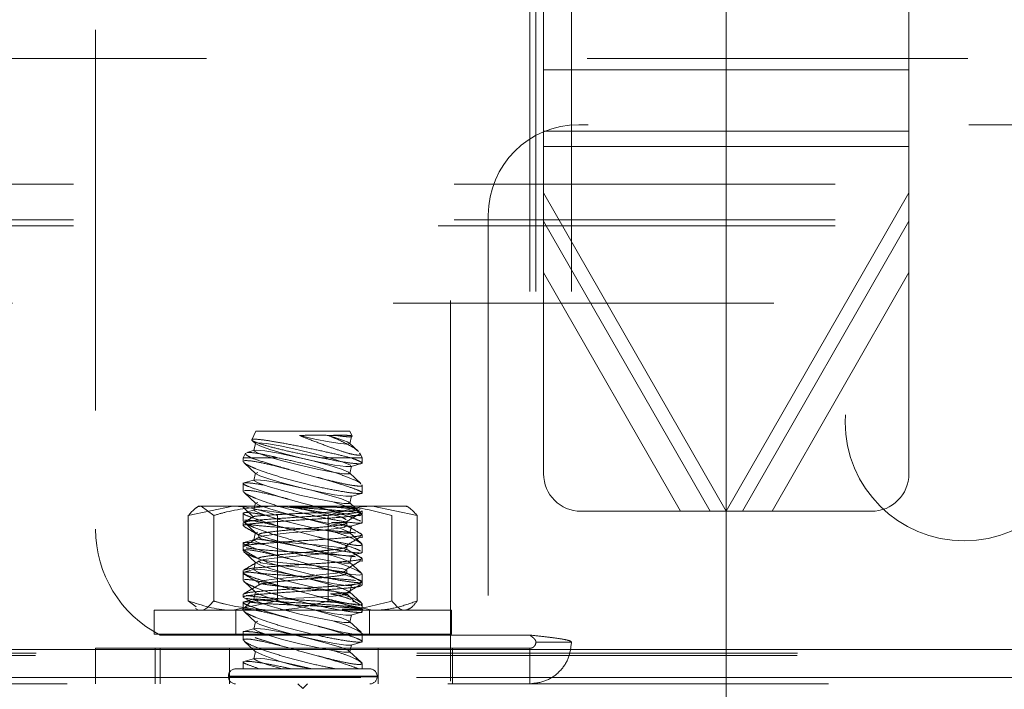
# Model space of a CAD drawing. Units: inches. Extents: x 0.4 to 16.6, y 0.2 to 10.8.
# Drawn here: x 6.9 to 7.2, y 4.2 to 4.4 of the extents above; entities that cross this region are included whole.
import ezdxf

# ---------------------------------------------------------------- set-up
doc = ezdxf.new("R2010")
doc.units = ezdxf.units.IN
doc.header["$MEASUREMENT"] = 0
doc.linetypes.add('HIDDEN', pattern=[0.075, 0.05, -0.025])
doc.styles.add('SLDTEXTSTYLE0', font='TXT', dxfattribs={"width": 0.7})
doc.dimstyles.new('SLDDIMSTYLE0', dxfattribs={"dimtxt": 0.088867, "dimasz": 0.065, "dimexe": 0, "dimexo": 0.0625, "dimgap": 0.022217, "dimtad": 0, "dimtih": 1, "dimtoh": 1, "dimlfac": 8, "dimrnd": 1e-09, "dimzin": 4, "dimdsep": 46, "dimtxsty": 'SLDTEXTSTYLE0', "dimsah": 1, "dimcen": 0.09, "dimadec": 0, "dimazin": 1, "dimtfac": 1, "dimtofl": 0, "dimtmove": 0, "dimatfit": 3, "dimfxl": 0, "dimfrac": 2, "dimtolj": 1, "dimtzin": 12, "dimarcsym": 0})
doc.dimstyles.new('SLDDIMSTYLE3', dxfattribs={"dimtxt": 0.18, "dimasz": 0.065, "dimexe": 0, "dimexo": 0.0625, "dimgap": 0, "dimtad": 0, "dimtih": 1, "dimtoh": 1, "dimdec": 0, "dimrnd": 1e-09, "dimzin": 0, "dimdsep": 46, "dimtxsty": 'Standard', "dimsah": 1, "dimcen": 0.09, "dimadec": 0, "dimazin": 0, "dimtfac": 0.065, "dimtdec": 0, "dimtofl": 0, "dimtmove": 0, "dimatfit": 3, "dimfxl": 0, "dimfrac": 2, "dimtolj": 1, "dimtzin": 0, "dimarcsym": 0})

# ---------------------------------------------------------------- blocks, each defined once
blk = doc.blocks.new('_D_3')
at = {"color": 7, "linetype": 'Continuous', "lineweight": 0, "transparency": 16777216}
for p, q in [((5.41903, 4.45611), (5.41903, 3.81374)), ((7.10653, 4.45611), (7.10653, 3.81374)), ((5.41903, 3.87874), (5.93049, 3.87874)), ((7.10653, 3.87874), (6.21136, 3.87874))]:
    blk.add_line(p, q, dxfattribs=at)
for points in [[(5.41903, 3.87874), (5.48403, 3.86874), (5.48403, 3.88874)], [(7.10653, 3.87874), (7.04153, 3.88874), (7.04153, 3.86874)]]:
    blk.add_solid(points, dxfattribs=at)
at = {"color": 7, "linetype": 'Continuous', "lineweight": 0, "transparency": 16777216, "insert": (5.93049, 3.90877), "char_height": 0.083333, "attachment_point": 1, "style": 'SLDTEXTSTYLE0'}
blk.add_mtext('13.50', dxfattribs=at)

msp = doc.modelspace()

# ---------------------------------------------------------------- linework, layer by layer
at = {"color": 7, "linetype": 'HIDDEN', "lineweight": 0}
for p, q in [((7.03406, 7.34002), (7.03406, 3.61996)), ((7.05491, 4.84242), (7.05491, 4.25215)), ((7.05653, 4.84242), (7.05653, 4.25029)), ((7.06587, 4.84242), (7.06587, 4.25029)), ((6.94087, 4.81117), (6.94087, 4.27992)), ((7.05855, 4.38455), (7.05855, 4.41738)), ((7.15452, 4.41738), (7.15452, 4.38455)), ((7.37001, 4.40361), (3.46806, 4.40361)), ((7.15452, 4.40064), (7.05855, 4.40064)), ((7.05855, 4.38455), (7.15452, 4.38455)), ((7.05855, 4.38053), (7.05855, 4.38455)), ((7.27028, 4.38624), (7.06778, 4.38624)), ((7.15452, 4.38455), (7.15452, 4.38053)), ((7.15452, 4.38053), (7.05855, 4.38053)), ((7.05855, 4.36089), (7.05855, 4.38053)), ((7.15452, 4.38053), (7.15452, 4.36089)), ((3.4351, 4.37062), (7.40297, 4.37062)), ((7.10653, 4.28466), (7.05855, 4.36832)), ((7.15452, 4.36832), (7.10653, 4.28466)), ((3.4351, 4.36128), (7.40297, 4.36128)), ((7.04403, 4.36249), (7.04403, 4.22999)), ((7.05855, 4.36089), (7.10227, 4.28466)), ((7.05855, 4.34736), (7.05855, 4.36089)), ((7.11079, 4.28466), (7.15452, 4.36089)), ((7.15452, 4.36089), (7.15452, 4.34736)), ((3.43084, 4.35965), (7.40722, 4.35965)), ((3.4351, 4.35965), (7.40297, 4.35965)), ((7.09451, 4.28466), (7.05855, 4.34736)), ((7.05855, 4.34736), (7.05855, 4.2945)), ((7.15452, 4.34736), (7.11855, 4.28466)), ((7.15452, 4.2945), (7.15452, 4.34736)), ((3.41903, 4.33937), (7.41903, 4.33937)), ((6.98293, 4.30573), (6.98188, 4.30347)), ((7.00763, 4.30573), (6.98293, 4.30573)), ((7.00824, 4.30443), (7.00763, 4.30573)), ((7.00768, 4.30241), (7.00813, 4.3043)), ((7.00817, 4.30445), (7.00787, 4.30458)), ((7.008, 4.3042), (7.0081, 4.30424)), ((6.98207, 4.30319), (6.98296, 4.30235)), ((6.98289, 4.3025), (6.98243, 4.3006)), ((7.0099, 4.3004), (7.0076, 4.30255)), ((6.98024, 4.29997), (6.97966, 4.29871)), ((6.9817, 4.29871), (6.97966, 4.29871)), ((6.97966, 4.29871), (6.97966, 4.29769)), ((6.98257, 4.3007), (6.9806, 4.30012)), ((6.9817, 4.29871), (6.98874, 4.29871)), ((7.01091, 4.29871), (7.0002, 4.29871)), ((7.01091, 4.29871), (7.01032, 4.29998)), ((7.01091, 4.29736), (7.01091, 4.29871)), ((6.97988, 4.29743), (6.98296, 4.29454)), ((7.00768, 4.29459), (7.00813, 4.29649)), ((7.008, 4.29639), (7.01099, 4.29727)), ((6.98289, 4.29468), (6.98243, 4.29279)), ((7.01058, 4.29195), (7.0076, 4.29474)), ((6.98257, 4.29289), (6.97958, 4.29201)), ((6.97966, 4.29193), (6.97966, 4.28988)), ((7.01091, 4.28955), (7.01091, 4.29157)), ((6.97988, 4.28961), (6.98296, 4.28673)), ((7.00768, 4.28678), (7.00813, 4.28868)), ((7.008, 4.28858), (7.01099, 4.28946)), ((6.96522, 4.28355), (6.97692, 4.286)), ((6.96794, 4.286), (6.96712, 4.28552)), ((6.96794, 4.286), (6.96856, 4.286)), ((6.97189, 4.28355), (6.96856, 4.286)), ((6.96856, 4.286), (6.98692, 4.286)), ((6.97941, 4.286), (6.98233, 4.28308)), ((6.98289, 4.28687), (6.98243, 4.28498)), ((6.98692, 4.286), (7.01364, 4.286)), ((7.00349, 4.28575), (6.99181, 4.28575)), ((7.0106, 4.28412), (7.0076, 4.28693)), ((7.02534, 4.28355), (7.01364, 4.286)), ((7.01364, 4.286), (7.02263, 4.286)), ((7.02344, 4.28552), (7.02263, 4.286)), ((6.96522, 4.28355), (6.96522, 4.2611)), ((6.97189, 4.28355), (6.97189, 4.2611)), ((6.98257, 4.28507), (6.97958, 4.2842)), ((6.97966, 4.28412), (6.97966, 4.28207)), ((6.98862, 4.28355), (6.98862, 4.2611)), ((7.00195, 4.28355), (7.00195, 4.2611)), ((7.01086, 4.28403), (7.01023, 4.28419)), ((7.01091, 4.28396), (7.01091, 4.28474)), ((7.01091, 4.28174), (7.01091, 4.28376)), ((7.01868, 4.28355), (7.01868, 4.2611)), ((7.02534, 4.28355), (7.02534, 4.2611)), ((7.06839, 4.28466), (7.09451, 4.28466)), ((7.10227, 4.28466), (7.09451, 4.28466)), ((7.10227, 4.28466), (7.11079, 4.28466)), ((7.11855, 4.28466), (7.11079, 4.28466)), ((7.11855, 4.28466), (7.14467, 4.28466)), ((6.97966, 4.28161), (6.97966, 4.28083)), ((6.97988, 4.2818), (6.98296, 4.27891)), ((7.00281, 4.28169), (7.00682, 4.28169)), ((7.00685, 4.28083), (7.00685, 4.28169)), ((7.00768, 4.27897), (7.00813, 4.28086)), ((7.008, 4.28077), (7.01099, 4.28164)), ((6.98289, 4.27906), (6.98243, 4.27716)), ((6.98372, 4.27849), (6.98372, 4.27771)), ((7.0106, 4.27631), (7.0076, 4.27911)), ((7.01091, 4.27771), (7.01091, 4.27849)), ((6.98257, 4.27726), (6.97958, 4.27638)), ((6.97966, 4.27631), (6.97966, 4.27425)), ((7.01086, 4.27778), (7.01023, 4.27794)), ((7.01091, 4.27393), (7.01091, 4.27594)), ((6.97966, 4.27536), (6.97966, 4.27458)), ((6.97985, 4.27458), (6.97971, 4.27466)), ((6.97988, 4.27399), (6.98296, 4.2711)), ((7.00685, 4.27458), (7.00685, 4.27536)), ((7.00768, 4.27116), (7.00813, 4.27305)), ((7.008, 4.27295), (7.01099, 4.27383)), ((6.98289, 4.27125), (6.98243, 4.26935)), ((7.0106, 4.26849), (7.0076, 4.2713)), ((7.01086, 4.27153), (7.01023, 4.27169)), ((7.01091, 4.27146), (7.01091, 4.27224)), ((6.98257, 4.26945), (6.97958, 4.26857)), ((6.97966, 4.26911), (6.97966, 4.26833)), ((6.97966, 4.2685), (6.97966, 4.26644)), ((6.97985, 4.26833), (6.97971, 4.26841)), ((7.00685, 4.26833), (7.00685, 4.26911)), ((7.01091, 4.26611), (7.01091, 4.26813)), ((6.97988, 4.26618), (6.98296, 4.26329)), ((6.98372, 4.26599), (6.98372, 4.26521)), ((7.00768, 4.26334), (7.00813, 4.26524)), ((7.008, 4.26514), (7.01099, 4.26602)), ((7.01086, 4.26528), (7.01023, 4.26544)), ((7.01091, 4.26521), (7.01091, 4.26599)), ((6.97966, 4.26286), (6.97966, 4.26208)), ((6.98289, 4.26343), (6.98243, 4.26154)), ((7.00679, 4.26296), (7.00258, 4.26296)), ((7.00679, 4.26296), (7.00556, 4.26335)), ((7.00887, 4.26094), (7.00686, 4.26295)), ((7.0106, 4.26068), (7.0076, 4.26349)), ((6.96522, 4.2611), (6.96731, 4.25956)), ((6.98862, 4.2611), (6.97692, 4.25865)), ((6.98176, 4.26101), (6.97941, 4.25865)), ((6.98257, 4.26164), (6.97958, 4.26076)), ((6.97966, 4.26068), (6.97966, 4.25863)), ((6.97973, 4.26198), (6.98169, 4.26084)), ((7.00195, 4.2611), (7.01364, 4.25865)), ((7.00838, 4.26117), (7.00881, 4.26088)), ((7.01091, 4.2583), (7.01091, 4.26032)), ((7.03435, 4.25865), (6.95622, 4.25865)), ((6.95622, 4.25865), (6.95622, 4.2524)), ((6.96707, 4.25915), (6.96794, 4.25865)), ((6.9777, 4.25865), (6.9777, 4.2524)), ((6.97988, 4.25836), (6.98296, 4.25548)), ((7.01089, 4.2589), (7.00566, 4.2589)), ((7.00768, 4.25553), (7.00813, 4.25743)), ((7.008, 4.25733), (7.01099, 4.25821)), ((7.01116, 4.25865), (7.01082, 4.25899)), ((7.01286, 4.2524), (7.01286, 4.25865)), ((7.03435, 4.2524), (7.03435, 4.25865)), ((6.98289, 4.25562), (6.98243, 4.25373)), ((7.0106, 4.25287), (7.0076, 4.25568)), ((7.03435, 4.2524), (6.95622, 4.2524)), ((7.05491, 4.25215), (6.95779, 4.25215)), ((6.98257, 4.25382), (6.97958, 4.25295)), ((6.97966, 4.25287), (6.97966, 4.25083)), ((7.01091, 4.25049), (7.01091, 4.25251)), ((6.97995, 4.25049), (6.98296, 4.24766)), ((7.00768, 4.24772), (7.00813, 4.24961)), ((7.008, 4.24952), (7.01099, 4.25039)), ((7.05653, 4.25029), (7.06587, 4.25029)), ((3.31281, 4.24836), (7.52526, 4.24836)), ((7.52525, 4.24736), (3.31282, 4.24736)), ((6.94087, 4.23933), (6.94087, 4.24867)), ((6.95779, 4.24867), (6.94087, 4.24867)), ((6.9565, 4.24867), (6.9565, 4.23933)), ((6.95779, 4.23933), (6.95779, 4.24867)), ((7.05491, 4.24867), (6.95779, 4.24867)), ((6.97603, 4.24867), (6.97603, 4.23933)), ((6.98289, 4.24781), (6.98243, 4.24591)), ((7.0106, 4.24506), (7.0076, 4.24786)), ((7.01509, 4.24867), (7.01509, 4.23933)), ((7.03462, 4.23933), (7.03462, 4.24867)), ((7.05491, 4.23933), (7.05491, 4.24867)), ((7.52512, 4.24674), (3.31295, 4.24674)), ((6.98257, 4.24601), (6.97958, 4.24513)), ((6.97966, 4.24504), (6.97966, 4.24323)), ((7.01091, 4.24323), (7.01091, 4.24469)), ((6.97763, 4.24323), (6.98988, 4.24323)), ((6.98988, 4.24323), (7.01294, 4.24323)), ((7.53337, 4.23933), (3.3047, 4.23933)), ((3.31052, 4.24095), (7.52755, 4.24095)), ((7.52556, 4.24095), (3.3125, 4.24095)), ((7.52519, 4.24095), (3.31288, 4.24095)), ((6.97575, 4.24136), (6.97575, 4.2412)), ((7.01474, 4.24136), (6.97579, 4.24136)), ((6.97579, 4.2412), (7.01474, 4.2412)), ((6.99403, 4.23933), (6.99528, 4.23808)), ((6.99528, 4.23808), (6.99653, 4.23933)), ((7.01481, 4.2412), (7.01481, 4.24136))]:
    msp.add_line(p, q, dxfattribs=at)
at = {"color": 7, "linetype": 'Continuous', "lineweight": 15}
msp.add_line((3.31281, 4.24836), (7.52526, 4.24836), dxfattribs=at)
at = {"color": 7, "linetype": 'HIDDEN', "lineweight": 0, "flags": 128}
for points in [[(7.00205, 4.30458), (7.00505, 4.30365), (7.00699, 4.30291), (7.00768, 4.30243), (7.00704, 4.30226), (7.00514, 4.30243), (7.00218, 4.30291), (6.99847, 4.30365), (6.9944, 4.30458)], [(7.00787, 4.30458), (7.0081, 4.3044), (7.00811, 4.30427), (7.00791, 4.30418), (7.00749, 4.30416), (7.00687, 4.30418), (7.00606, 4.30427), (7.00507, 4.3044), (7.00391, 4.30458)], [(6.98352, 4.30264), (6.98577, 4.30243), (6.98933, 4.30182), (6.99372, 4.3009), (6.99836, 4.29978), (7.00261, 4.29863), (7.0059, 4.2976), (7.00779, 4.29682), (7.00802, 4.2964), (7.00656, 4.2964), (7.00361, 4.29682), (6.99956, 4.2976), (6.99497, 4.29863), (6.99045, 4.29978), (6.98661, 4.3009), (6.98398, 4.30182), (6.9829, 4.30243), (6.98289, 4.3025)], [(6.98307, 4.30074), (6.98532, 4.30053), (6.98888, 4.29992), (6.99327, 4.299), (6.9979, 4.29789), (7.00216, 4.29674), (7.00545, 4.2957), (7.00734, 4.29492), (7.00757, 4.2945), (7.00611, 4.2945), (7.00316, 4.29492), (6.99911, 4.2957), (6.99452, 4.29674), (6.99, 4.29789), (6.98616, 4.299), (6.98353, 4.29992), (6.98245, 4.30053), (6.98307, 4.30074)], [(7.00813, 4.28868), (7.00802, 4.28859), (7.00656, 4.28859), (7.00361, 4.289), (6.99956, 4.28978), (6.99497, 4.29082), (6.99045, 4.29197), (6.98661, 4.29308), (6.98398, 4.29401), (6.9829, 4.29461), (6.98352, 4.29483), (6.98352, 4.29483)], [(6.98307, 4.29293), (6.98532, 4.29272), (6.98888, 4.29211), (6.99327, 4.29119), (6.9979, 4.29008), (7.00216, 4.28892), (7.00545, 4.28789), (7.00734, 4.28711), (7.00757, 4.28669), (7.00611, 4.28669), (7.00316, 4.28711), (6.99911, 4.28789), (6.99452, 4.28892), (6.99, 4.29008), (6.98616, 4.29119), (6.98353, 4.29211), (6.98245, 4.29272), (6.98307, 4.29293)], [(7.00349, 4.28707), (7.00659, 4.28601), (7.00962, 4.28471), (7.01088, 4.28382), (7.01032, 4.28348), (7.00819, 4.28368), (7.00478, 4.28436), (7.00035, 4.28545), (6.99521, 4.28682), (6.98992, 4.28831), (6.98519, 4.28973), (6.98275, 4.29053), (6.98275, 4.29053)], [(7.00813, 4.28086), (7.00802, 4.28077), (7.00656, 4.28077), (7.00361, 4.28119), (6.99956, 4.28197), (6.99497, 4.28301), (6.99045, 4.28416), (6.98661, 4.28527), (6.98398, 4.28619), (6.9829, 4.2868), (6.98352, 4.28701), (6.98352, 4.28701)], [(6.98307, 4.28512), (6.98532, 4.28491), (6.98888, 4.2843), (6.99327, 4.28338), (6.9979, 4.28226), (7.00216, 4.28111), (7.00545, 4.28008), (7.00734, 4.2793), (7.00757, 4.27888), (7.00611, 4.27888), (7.00316, 4.2793), (6.99911, 4.28008), (6.99452, 4.28111), (6.99, 4.28226), (6.98616, 4.28338), (6.98353, 4.2843), (6.98245, 4.28491), (6.98307, 4.28512)], [(7.00667, 4.26846), (7.00555, 4.26882), (7.0028, 4.26919), (6.99882, 4.26959), (6.99429, 4.26999), (6.99005, 4.27036), (6.98644, 4.27077), (6.98427, 4.27115), (6.98375, 4.27153), (6.98502, 4.27195), (6.98777, 4.27231), (6.99174, 4.27272), (6.99627, 4.27312), (7.00052, 4.27348), (7.00412, 4.2739), (7.00629, 4.27428), (7.00681, 4.27466), (7.00555, 4.27507), (7.0028, 4.27544), (6.99882, 4.27584), (6.99429, 4.27624), (6.99005, 4.27661), (6.98644, 4.27702), (6.98427, 4.2774), (6.98375, 4.27778), (6.98502, 4.2782), (6.98777, 4.27856), (6.99174, 4.27897), (6.99627, 4.27937), (7.00052, 4.27973), (7.00412, 4.28015), (7.00629, 4.28053), (7.00681, 4.28091), (7.00555, 4.28132), (7.00281, 4.28169), (7.00281, 4.28169)], [(7.00813, 4.27305), (7.00802, 4.27296), (7.00656, 4.27296), (7.00361, 4.27338), (6.99956, 4.27416), (6.99497, 4.27519), (6.99045, 4.27635), (6.98661, 4.27746), (6.98398, 4.27838), (6.9829, 4.27899), (6.98352, 4.2792), (6.98352, 4.2792)], [(6.98307, 4.27731), (6.98532, 4.27709), (6.98888, 4.27649), (6.99327, 4.27556), (6.9979, 4.27445), (7.00216, 4.2733), (7.00545, 4.27226), (7.00734, 4.27148), (7.00757, 4.27107), (7.00611, 4.27107), (7.00316, 4.27148), (6.99911, 4.27226), (6.99452, 4.2733), (6.99, 4.27445), (6.98616, 4.27556), (6.98353, 4.27649), (6.98245, 4.27709), (6.98257, 4.27726)], [(7.00349, 4.27144), (7.00659, 4.27038), (7.00962, 4.26908), (7.01088, 4.26819), (7.01032, 4.26785), (7.00819, 4.26806), (7.00478, 4.26874), (7.00035, 4.26982), (6.99521, 4.27119), (6.98992, 4.27269), (6.98519, 4.27411), (6.98275, 4.2749), (6.98275, 4.2749)], [(7.00813, 4.26524), (7.00802, 4.26515), (7.00656, 4.26515), (7.00361, 4.26557), (6.99956, 4.26635), (6.99497, 4.26738), (6.99045, 4.26853), (6.98661, 4.26965), (6.98398, 4.27057), (6.9829, 4.27118), (6.98289, 4.27125)], [(6.98386, 4.26599), (6.98375, 4.26607), (6.98502, 4.26648), (6.98777, 4.26684), (6.99174, 4.26725), (6.99627, 4.26765), (7.00052, 4.26801), (7.00412, 4.26843), (7.00629, 4.26881), (7.00681, 4.26919), (7.00555, 4.2696), (7.0028, 4.26997), (6.99882, 4.27037), (6.99429, 4.27077), (6.99005, 4.27114), (6.98644, 4.27155), (6.98427, 4.27193), (6.98427, 4.27193)], [(6.98307, 4.26949), (6.98532, 4.26928), (6.98888, 4.26867), (6.99327, 4.26775), (6.9979, 4.26664), (7.00216, 4.26549), (7.00545, 4.26445), (7.00734, 4.26367), (7.00757, 4.26325), (7.00611, 4.26325), (7.00316, 4.26367), (6.99911, 4.26445), (6.99452, 4.26549), (6.99, 4.26664), (6.98616, 4.26775), (6.98353, 4.26867), (6.98245, 4.26928), (6.98307, 4.26949)], [(6.98185, 4.26092), (6.98216, 4.26106), (6.9841, 4.26128), (6.98729, 4.26149), (6.99129, 4.26171), (6.99557, 4.26193), (6.99975, 4.26214), (7.00324, 4.26236), (7.00566, 4.26258), (7.00685, 4.26279), (7.00679, 4.26296), (7.00679, 4.26296)], [(7.00813, 4.25743), (7.00802, 4.25734), (7.00656, 4.25734), (7.00361, 4.25775), (6.99956, 4.25853), (6.99497, 4.25957), (6.99045, 4.26072), (6.98661, 4.26183), (6.98398, 4.26276), (6.9829, 4.26336), (6.98289, 4.26343)], [(6.98307, 4.26168), (6.98532, 4.26147), (6.98888, 4.26086), (6.99327, 4.25994), (6.9979, 4.25883), (7.00216, 4.25767), (7.00545, 4.25664), (7.00734, 4.25586), (7.00757, 4.25544), (7.00611, 4.25544), (7.00316, 4.25586), (6.99911, 4.25664), (6.99452, 4.25767), (6.99, 4.25883), (6.98616, 4.25994), (6.98353, 4.26086), (6.98245, 4.26147), (6.98307, 4.26168)], [(7.00349, 4.25582), (7.00659, 4.25476), (7.00962, 4.25346), (7.01088, 4.25257), (7.01032, 4.25223), (7.00819, 4.25243), (7.00478, 4.25311), (7.00035, 4.2542), (6.99521, 4.25557), (6.98992, 4.25706), (6.98519, 4.25848), (6.98275, 4.25928), (6.98275, 4.25928)], [(7.00813, 4.24961), (7.00802, 4.24952), (7.00656, 4.24952), (7.00361, 4.24994), (6.99956, 4.25072), (6.99497, 4.25176), (6.99045, 4.25291), (6.98661, 4.25402), (6.98398, 4.25494), (6.9829, 4.25555), (6.98352, 4.25576), (6.98352, 4.25576)], [(6.98307, 4.25387), (6.98532, 4.25366), (6.98888, 4.25305), (6.99327, 4.25213), (6.9979, 4.25101), (7.00216, 4.24986), (7.00545, 4.24883), (7.00734, 4.24805), (7.00757, 4.24763), (7.00611, 4.24763), (7.00316, 4.24805), (6.99911, 4.24883), (6.99452, 4.24986), (6.99, 4.25101), (6.98616, 4.25213), (6.98353, 4.25305), (6.98245, 4.25366), (6.98307, 4.25387)], [(6.98988, 4.24323), (6.98609, 4.24434), (6.9835, 4.24525), (6.98245, 4.24585), (6.98307, 4.24606), (6.98529, 4.24585), (6.98882, 4.24525), (6.99317, 4.24434), (6.99777, 4.24323)]]:
    msp.add_lwpolyline(points, dxfattribs=at)
at = {"color": 7, "linetype": 'HIDDEN', "lineweight": 0}
msp.add_circle((7.16903, 4.30812), 0.03125, dxfattribs=at)
for centre, radius, start, end in [((7.06778, 4.36249), 0.02375, 90, 180), ((7.06839, 4.2945), 0.00984, 180, 270), ((7.14467, 4.2945), 0.00984, 270, 0), ((6.97212, 4.27992), 0.03125, 180, 242.7034), ((7.00451, 4.29208), 0.04927, 243.9607, 262.4625), ((6.97763, 4.24136), 0.00188, 90, 180), ((7.01294, 4.24136), 0.00188, 0, 90), ((6.97763, 4.2412), 0.00188, 180, 270), ((7.01294, 4.2412), 0.00188, 270, 0)]:
    msp.add_arc(centre, radius, start, end, dxfattribs=at)
for points, knots in [([(6.9944, 4.30458), (6.99442, 4.30458), (6.996, 4.30463), (6.99914, 4.30466), (7.00225, 4.30461), (7.00365, 4.30458), (7.00391, 4.30458)], [0, 0, 0, 0, 0.006959, 0.463688, 0.902541, 1, 1, 1, 1]), ([(7.01019, 4.29992), (7.01029, 4.2998), (7.01063, 4.29941), (7.00975, 4.29935), (7.00783, 4.29972), (7.00498, 4.3006), (7.00134, 4.3019), (6.99764, 4.30331), (6.99531, 4.30422), (6.9944, 4.30458)], [0, 0, 0, 0, 0.063541, 0.22634, 0.375535, 0.52703, 0.692766, 0.87932, 1, 1, 1, 1]), ([(7.00787, 4.30458), (7.00751, 4.3046), (7.0067, 4.30463), (7.00448, 4.30466), (7.00268, 4.3046), (7.00205, 4.30458)], [0, 0, 0, 0, 0.354096, 0.776124, 1, 1, 1, 1]), ([(7.00205, 4.30458), (7.00256, 4.30437), (7.00455, 4.30354), (7.00742, 4.3021), (7.0096, 4.30079), (7.00984, 4.30041), (7.00987, 4.30036)], [0, 0, 0, 0, 0.138612, 0.538254, 0.937699, 1, 1, 1, 1]), ([(7.00391, 4.30458), (7.00397, 4.30457), (7.00507, 4.30443), (7.00683, 4.30424), (7.00823, 4.30418), (7.00816, 4.30432), (7.00813, 4.30438)], [0, 0, 0, 0, 0.023578, 0.394577, 0.759757, 1, 1, 1, 1]), ([(7.00792, 4.29871), (7.00669, 4.29902), (7.00424, 4.29963), (6.99935, 4.30071), (6.99422, 4.30178), (6.98934, 4.30271), (6.98534, 4.30337), (6.98269, 4.30366), (6.98162, 4.30354), (6.98218, 4.30306), (6.9843, 4.30228), (6.98781, 4.3013), (6.99238, 4.30022), (6.99673, 4.29934), (6.9993, 4.29888), (7.0002, 4.29871)], [0, 0, 0, 0, 0.080648, 0.161467, 0.243163, 0.324736, 0.405076, 0.483506, 0.560335, 0.636798, 0.714302, 0.793617, 0.874585, 0.956341, 1, 1, 1, 1]), ([(6.9817, 4.29871), (6.98098, 4.29912), (6.98002, 4.29968), (6.98036, 4.29983), (6.98046, 4.29987)], [0, 0, 0, 0, 0.737002, 1, 1, 1, 1]), ([(6.98078, 4.30013), (6.98143, 4.3001), (6.98272, 4.30005), (6.98588, 4.29943), (6.98806, 4.29888), (6.98874, 4.29871)], [0, 0, 0, 0, 0.410312, 0.817114, 1, 1, 1, 1]), ([(7.01077, 4.29157), (7.01081, 4.29152), (7.01108, 4.29124), (7.00988, 4.29124), (7.00728, 4.29161), (7.00332, 4.29249), (6.99848, 4.29373), (6.99314, 4.29519), (6.98794, 4.29669), (6.98399, 4.2979), (6.98234, 4.29849), (6.9817, 4.29871)], [0, 0, 0, 0, 0.024266, 0.147689, 0.267714, 0.388715, 0.514229, 0.645309, 0.78016, 0.91536, 1, 1, 1, 1]), ([(6.98874, 4.29871), (6.99042, 4.29836), (6.99379, 4.29764), (6.99919, 4.29624), (7.00417, 4.29473), (7.00806, 4.29329), (7.0103, 4.29225), (7.01047, 4.29196), (7.01051, 4.29188)], [0, 0, 0, 0, 0.182232, 0.365126, 0.553164, 0.744016, 0.933117, 1, 1, 1, 1]), ([(7.0002, 4.29871), (7.00181, 4.29839), (7.00503, 4.29773), (7.00859, 4.29722), (7.01067, 4.29707), (7.01072, 4.29728), (7.01074, 4.29736)], [0, 0, 0, 0, 0.27185, 0.543313, 0.807928, 1, 1, 1, 1]), ([(7.01085, 4.29744), (7.01055, 4.29763), (7.01006, 4.29795), (7.00853, 4.2985), (7.00792, 4.29871)], [0, 0, 0, 0, 0.600384, 1, 1, 1, 1]), ([(6.97985, 4.29769), (6.9798, 4.29764), (6.97964, 4.29746), (6.98079, 4.29679), (6.98222, 4.29617), (6.98277, 4.29593)], [0, 0, 0, 0, 0.198578, 0.696779, 1, 1, 1, 1]), ([(6.99154, 4.29567), (6.99096, 4.29582), (6.9886, 4.29645), (6.98502, 4.2973), (6.98143, 4.298), (6.98043, 4.29797), (6.97994, 4.29796)], [0, 0, 0, 0, 0.100723, 0.412975, 0.713306, 1, 1, 1, 1]), ([(6.98277, 4.29593), (6.98399, 4.29546), (6.98646, 4.29452), (6.99159, 4.29298), (6.99709, 4.29157), (7.0024, 4.29042), (7.00679, 4.28964), (7.00978, 4.28929), (7.01112, 4.28935), (7.01075, 4.28982), (7.00873, 4.29065), (7.00521, 4.2918), (7.00183, 4.29282), (6.99969, 4.29342), (6.99929, 4.29354)], [0, 0, 0, 0, 0.092345, 0.18486, 0.27832, 0.370415, 0.459899, 0.546737, 0.631777, 0.716302, 0.801664, 0.888974, 0.978854, 1, 1, 1, 1]), ([(6.98275, 4.29053), (6.98184, 4.29086), (6.98002, 4.29152), (6.97937, 4.29206), (6.98048, 4.29218), (6.98253, 4.292), (6.9845, 4.29166), (6.98512, 4.29155)], [0, 0, 0, 0, 0.228444, 0.456348, 0.67844, 0.897531, 1, 1, 1, 1]), ([(6.97985, 4.28988), (6.9798, 4.28983), (6.97964, 4.28964), (6.98079, 4.28898), (6.98222, 4.28836), (6.98277, 4.28812)], [0, 0, 0, 0, 0.198578, 0.696779, 1, 1, 1, 1]), ([(6.99151, 4.28786), (6.99094, 4.28801), (6.98859, 4.28864), (6.98502, 4.28949), (6.98143, 4.29019), (6.98043, 4.29016), (6.97994, 4.29014)], [0, 0, 0, 0, 0.098986, 0.411841, 0.712752, 1, 1, 1, 1]), ([(6.96856, 4.286), (6.96848, 4.28599), (6.96735, 4.28596), (6.96625, 4.28471), (6.96522, 4.28355)], [0, 0, 0, 0, 0.0702067, 1, 1, 1, 1]), ([(6.98692, 4.286), (6.98298, 4.2857), (6.97789, 4.28532), (6.973, 4.28388), (6.97189, 4.28355)], [0, 0, 0, 0, 0.7730974, 1, 1, 1, 1]), ([(6.97692, 4.286), (6.9772, 4.28599), (6.98115, 4.28596), (6.98502, 4.28471), (6.98862, 4.28355)], [0, 0, 0, 0, 0.0702067, 1, 1, 1, 1]), ([(6.98277, 4.28812), (6.98399, 4.28765), (6.98646, 4.28671), (6.99159, 4.28516), (6.99709, 4.28375), (7.00239, 4.28261), (7.00681, 4.28183), (7.0097, 4.2815), (7.01101, 4.28148), (7.01079, 4.28169), (7.01074, 4.28174)], [0, 0, 0, 0, 0.140812, 0.281885, 0.424396, 0.564828, 0.701277, 0.833694, 0.963366, 1, 1, 1, 1]), ([(7.00195, 4.28355), (6.9982, 4.28454), (6.99325, 4.28584), (6.98816, 4.28597), (6.98692, 4.286)], [0, 0, 0, 0, 0.755634, 1, 1, 1, 1]), ([(7.00915, 4.28445), (7.00803, 4.28457), (7.00575, 4.28481), (7.00074, 4.28517), (6.99594, 4.2855), (6.99317, 4.28566), (6.99181, 4.28575)], [0, 0, 0, 0, 0.29157, 0.592544, 0.799978, 1, 1, 1, 1]), ([(7.00666, 4.28249), (7.00624, 4.28274), (7.00541, 4.28323), (7.00253, 4.28391), (6.99866, 4.28471), (6.99478, 4.28533), (6.99249, 4.28565), (6.99181, 4.28575)], [0, 0, 0, 0, 0.204706, 0.408709, 0.651098, 0.896655, 1, 1, 1, 1]), ([(7.01048, 4.28207), (7.00993, 4.28232), (7.00881, 4.28282), (7.00519, 4.28399), (7.00182, 4.28501), (6.99967, 4.28562), (6.99925, 4.28574)], [0, 0, 0, 0, 0.300241, 0.607335, 0.92347, 1, 1, 1, 1]), ([(7.01364, 4.286), (7.01337, 4.28599), (7.00942, 4.28596), (7.00555, 4.28471), (7.00195, 4.28355)], [0, 0, 0, 0, 0.070207, 1, 1, 1, 1]), ([(7.00915, 4.28523), (7.00841, 4.28531), (7.00694, 4.28549), (7.00465, 4.28566), (7.00349, 4.28575)], [0, 0, 0, 0, 0.498878, 1, 1, 1, 1]), ([(7.00349, 4.28575), (7.00489, 4.28568), (7.00768, 4.28554), (7.00901, 4.2854), (7.00967, 4.28532)], [0, 0, 0, 0, 0.501595, 1, 1, 1, 1]), ([(7.00365, 4.286), (7.00489, 4.28597), (7.00998, 4.28584), (7.01493, 4.28454), (7.01868, 4.28355)], [0, 0, 0, 0, 0.244366, 1, 1, 1, 1]), ([(7.02201, 4.286), (7.02209, 4.28599), (7.02321, 4.28596), (7.02432, 4.28471), (7.02534, 4.28355)], [0, 0, 0, 0, 0.070207, 1, 1, 1, 1]), ([(6.98275, 4.28272), (6.98184, 4.28305), (6.98002, 4.28371), (6.97937, 4.28425), (6.98048, 4.28437), (6.98253, 4.28419), (6.9845, 4.28385), (6.98512, 4.28374)], [0, 0, 0, 0, 0.228444, 0.456348, 0.67844, 0.897531, 1, 1, 1, 1]), ([(6.97985, 4.28083), (6.97979, 4.28086), (6.97943, 4.28101), (6.98115, 4.28133), (6.98488, 4.28168), (6.99039, 4.28209), (6.99658, 4.2825), (7.00263, 4.28285), (7.00746, 4.28328), (7.01049, 4.28363), (7.01065, 4.28386), (7.01072, 4.28396)], [0, 0, 0, 0, 0.024959, 0.152316, 0.274621, 0.40087, 0.527119, 0.649424, 0.776781, 0.90087, 1, 1, 1, 1]), ([(6.98241, 4.28327), (6.98221, 4.28315), (6.98132, 4.28264), (6.98044, 4.28212), (6.97975, 4.28172)], [0, 0, 0, 0, 0.230353, 1, 1, 1, 1]), ([(6.97985, 4.28173), (6.98023, 4.28185), (6.981, 4.28212), (6.98495, 4.28246), (6.99037, 4.28287), (6.99659, 4.28328), (7.00263, 4.28363), (7.00746, 4.28406), (7.01049, 4.28441), (7.01065, 4.28464), (7.01072, 4.28474)], [0, 0, 0, 0, 0.121047, 0.247863, 0.378769, 0.509675, 0.636492, 0.768547, 0.897213, 1, 1, 1, 1]), ([(7.01025, 4.28511), (7.01025, 4.2851), (7.01046, 4.28503), (7.0093, 4.28489), (7.00672, 4.28468), (7.00271, 4.28445), (6.99803, 4.28424), (6.99315, 4.28403), (6.98869, 4.2838), (6.98506, 4.28359), (6.98287, 4.28339), (6.98202, 4.28322), (6.98233, 4.28314), (6.98237, 4.28313)], [0, 0, 0, 0, 0.002951, 0.118845, 0.234292, 0.345133, 0.455975, 0.566679, 0.67247, 0.778261, 0.884209, 0.984951, 1, 1, 1, 1]), ([(7.00659, 4.28183), (7.00724, 4.28222), (7.00855, 4.28301), (7.00985, 4.2838), (7.0105, 4.28419)], [0, 0, 0, 0, 0.499931, 1, 1, 1, 1]), ([(6.97973, 4.28073), (6.98042, 4.28033), (6.98178, 4.27954), (6.98314, 4.27875), (6.98383, 4.27835)], [0, 0, 0, 0, 0.500478, 1, 1, 1, 1]), ([(6.97985, 4.28207), (6.9798, 4.28201), (6.97964, 4.28183), (6.98079, 4.28117), (6.98222, 4.28054), (6.98277, 4.28031)], [0, 0, 0, 0, 0.198578, 0.696779, 1, 1, 1, 1]), ([(6.99151, 4.28005), (6.99094, 4.2802), (6.98859, 4.28083), (6.98502, 4.28167), (6.98143, 4.28237), (6.98043, 4.28234), (6.97994, 4.28233)], [0, 0, 0, 0, 0.0989856, 0.4118411, 0.7127518, 1, 1, 1, 1]), ([(7.00915, 4.27898), (7.00803, 4.2791), (7.00575, 4.27934), (7.00017, 4.27975), (6.99397, 4.28015), (6.98798, 4.28051), (6.98295, 4.28093), (6.98125, 4.28118), (6.98041, 4.28131)], [0, 0, 0, 0, 0.163388, 0.332045, 0.500703, 0.664091, 0.834228, 1, 1, 1, 1]), ([(7.01078, 4.27594), (7.01072, 4.27582), (7.01058, 4.27555), (7.00839, 4.27579), (7.00491, 4.27649), (7.00036, 4.27761), (6.99514, 4.27901), (6.98981, 4.28052), (6.98551, 4.2818), (6.98353, 4.28246), (6.98275, 4.28272)], [0, 0, 0, 0, 0.107855, 0.234556, 0.360554, 0.490152, 0.625541, 0.765883, 0.907978, 1, 1, 1, 1]), ([(6.98386, 4.27849), (6.98381, 4.27851), (6.98355, 4.27867), (6.98482, 4.27899), (6.98758, 4.27934), (6.99166, 4.27975), (6.99625, 4.28015), (7.00072, 4.28051), (7.00431, 4.28093), (7.00665, 4.28131), (7.00676, 4.28156), (7.00682, 4.28169)], [0, 0, 0, 0, 0.024379, 0.148794, 0.268241, 0.391567, 0.514893, 0.63434, 0.758756, 0.879957, 1, 1, 1, 1]), ([(7.01085, 4.27858), (7.01016, 4.27897), (7.0088, 4.27977), (7.00743, 4.28057), (7.00674, 4.28097)], [0, 0, 0, 0, 0.500598, 1, 1, 1, 1]), ([(6.97985, 4.27548), (6.98023, 4.2756), (6.981, 4.27587), (6.98495, 4.27621), (6.99037, 4.27662), (6.99659, 4.27703), (7.00263, 4.27738), (7.00746, 4.27781), (7.01049, 4.27816), (7.01065, 4.27839), (7.01072, 4.27849)], [0, 0, 0, 0, 0.121047, 0.247863, 0.378769, 0.509675, 0.636492, 0.768547, 0.897213, 1, 1, 1, 1]), ([(6.98277, 4.28031), (6.98399, 4.27984), (6.98646, 4.27889), (6.99159, 4.27735), (6.99709, 4.27594), (7.00239, 4.27479), (7.00681, 4.27401), (7.0097, 4.27368), (7.01101, 4.27367), (7.01079, 4.27388), (7.01074, 4.27393)], [0, 0, 0, 0, 0.140812, 0.281885, 0.424396, 0.564828, 0.701277, 0.833694, 0.963366, 1, 1, 1, 1]), ([(7.00349, 4.27925), (7.00457, 4.2789), (7.00718, 4.27803), (7.00996, 4.27681), (7.01057, 4.27627), (7.01088, 4.27601)], [0, 0, 0, 0, 0.264702, 0.637346, 1, 1, 1, 1]), ([(6.98275, 4.2749), (6.98184, 4.27523), (6.98002, 4.27589), (6.97937, 4.27643), (6.98048, 4.27656), (6.98253, 4.27638), (6.9845, 4.27603), (6.98512, 4.27593)], [0, 0, 0, 0, 0.228444, 0.456348, 0.67844, 0.897531, 1, 1, 1, 1]), ([(6.98384, 4.27785), (6.98316, 4.27746), (6.9818, 4.27666), (6.98044, 4.27587), (6.97975, 4.27547)], [0, 0, 0, 0, 0.4996604, 1, 1, 1, 1]), ([(6.98386, 4.27224), (6.98381, 4.27226), (6.98355, 4.27242), (6.98482, 4.27274), (6.98758, 4.27309), (6.99166, 4.2735), (6.99625, 4.2739), (7.00071, 4.27426), (7.00435, 4.27468), (7.0065, 4.27506), (7.00719, 4.27535), (7.00655, 4.27553), (7.00639, 4.27558)], [0, 0, 0, 0, 0.023375, 0.142669, 0.257199, 0.375447, 0.493696, 0.608226, 0.72752, 0.843732, 0.959944, 1, 1, 1, 1]), ([(7.01048, 4.27425), (7.00993, 4.2745), (7.00881, 4.27501), (7.00519, 4.27618), (7.00182, 4.2772), (6.99967, 4.27781), (6.99925, 4.27792)], [0, 0, 0, 0, 0.300241, 0.607335, 0.92347, 1, 1, 1, 1]), ([(7.00659, 4.27558), (7.00724, 4.27597), (7.00855, 4.27676), (7.00985, 4.27755), (7.0105, 4.27794)], [0, 0, 0, 0, 0.499931, 1, 1, 1, 1]), ([(6.97973, 4.27448), (6.98042, 4.27408), (6.98178, 4.27329), (6.98314, 4.2725), (6.98383, 4.2721)], [0, 0, 0, 0, 0.500478, 1, 1, 1, 1]), ([(6.97985, 4.27425), (6.9798, 4.2742), (6.97964, 4.27402), (6.98079, 4.27335), (6.98222, 4.27273), (6.98277, 4.2725)], [0, 0, 0, 0, 0.198578, 0.696779, 1, 1, 1, 1]), ([(6.99151, 4.27224), (6.99094, 4.27239), (6.98859, 4.27302), (6.98502, 4.27386), (6.98144, 4.27456), (6.98045, 4.27453), (6.97997, 4.27452)], [0, 0, 0, 0, 0.099414, 0.4136236, 0.7158366, 1, 1, 1, 1]), ([(7.00915, 4.27273), (7.00803, 4.27285), (7.00575, 4.27309), (7.00017, 4.2735), (6.99397, 4.2739), (6.98798, 4.27426), (6.98295, 4.27468), (6.98125, 4.27493), (6.98041, 4.27506)], [0, 0, 0, 0, 0.163388, 0.332045, 0.500703, 0.664091, 0.834228, 1, 1, 1, 1]), ([(7.01085, 4.27233), (7.01016, 4.27272), (7.0088, 4.27352), (7.00743, 4.27432), (7.00674, 4.27472)], [0, 0, 0, 0, 0.500598, 1, 1, 1, 1]), ([(6.98384, 4.2716), (6.98316, 4.27121), (6.9818, 4.27041), (6.98044, 4.26962), (6.97975, 4.26922)], [0, 0, 0, 0, 0.49966, 1, 1, 1, 1]), ([(6.97985, 4.26923), (6.98023, 4.26935), (6.981, 4.26962), (6.98495, 4.26996), (6.99037, 4.27037), (6.99659, 4.27078), (7.00263, 4.27113), (7.00746, 4.27156), (7.01049, 4.27191), (7.01065, 4.27214), (7.01072, 4.27224)], [0, 0, 0, 0, 0.121047, 0.247863, 0.378769, 0.509675, 0.636492, 0.768547, 0.897213, 1, 1, 1, 1]), ([(6.98277, 4.2725), (6.98399, 4.27202), (6.98646, 4.27108), (6.99159, 4.26954), (6.99709, 4.26813), (7.0024, 4.26698), (7.00679, 4.26621), (7.00978, 4.26585), (7.01112, 4.26592), (7.01075, 4.26638), (7.00873, 4.26721), (7.00521, 4.26836), (7.00182, 4.26939), (6.99967, 4.26999), (6.99925, 4.27011)], [0, 0, 0, 0, 0.092288, 0.184747, 0.278149, 0.370188, 0.459617, 0.546403, 0.63139, 0.715864, 0.801173, 0.88843, 0.978255, 1, 1, 1, 1]), ([(7.00659, 4.26933), (7.00724, 4.26972), (7.00855, 4.27051), (7.00985, 4.2713), (7.0105, 4.27169)], [0, 0, 0, 0, 0.499931, 1, 1, 1, 1]), ([(6.98275, 4.26709), (6.98184, 4.26742), (6.98002, 4.26808), (6.97937, 4.26862), (6.98048, 4.26874), (6.98253, 4.26856), (6.9845, 4.26822), (6.98512, 4.26811)], [0, 0, 0, 0, 0.228444, 0.456348, 0.67844, 0.897531, 1, 1, 1, 1]), ([(6.97973, 4.26823), (6.98042, 4.26783), (6.98178, 4.26704), (6.98314, 4.26625), (6.98383, 4.26585)], [0, 0, 0, 0, 0.500478, 1, 1, 1, 1]), ([(7.00915, 4.26648), (7.00803, 4.2666), (7.00575, 4.26684), (7.00017, 4.26725), (6.99397, 4.26765), (6.98798, 4.26801), (6.98295, 4.26843), (6.98125, 4.26868), (6.98041, 4.26881)], [0, 0, 0, 0, 0.163388, 0.332045, 0.500703, 0.664091, 0.834228, 1, 1, 1, 1]), ([(6.98386, 4.26521), (6.98381, 4.26523), (6.98355, 4.26539), (6.98482, 4.26571), (6.98758, 4.26606), (6.99166, 4.26647), (6.99625, 4.26687), (7.00072, 4.26723), (7.0043, 4.26765), (7.00654, 4.268), (7.00666, 4.26823), (7.00671, 4.26833)], [0, 0, 0, 0, 0.024958, 0.152331, 0.274618, 0.400875, 0.527133, 0.649419, 0.776793, 0.900875, 1, 1, 1, 1]), ([(7.01085, 4.26608), (7.01016, 4.26647), (7.0088, 4.26727), (7.00743, 4.26807), (7.00674, 4.26847)], [0, 0, 0, 0, 0.500598, 1, 1, 1, 1]), ([(6.97985, 4.26208), (6.97979, 4.26211), (6.97943, 4.26226), (6.98115, 4.26258), (6.98488, 4.26293), (6.99039, 4.26334), (6.99658, 4.26375), (7.00263, 4.2641), (7.00746, 4.26453), (7.01049, 4.26488), (7.01065, 4.26511), (7.01072, 4.26521)], [0, 0, 0, 0, 0.024959, 0.152316, 0.274621, 0.40087, 0.527119, 0.649424, 0.776781, 0.90087, 1, 1, 1, 1]), ([(6.98384, 4.26535), (6.98316, 4.26496), (6.9818, 4.26416), (6.98044, 4.26337), (6.97975, 4.26297)], [0, 0, 0, 0, 0.49966, 1, 1, 1, 1]), ([(6.97985, 4.26644), (6.9798, 4.26639), (6.97964, 4.26621), (6.98079, 4.26554), (6.98222, 4.26492), (6.98277, 4.26468)], [0, 0, 0, 0, 0.198578, 0.696779, 1, 1, 1, 1]), ([(6.97985, 4.26298), (6.98023, 4.2631), (6.981, 4.26337), (6.98495, 4.26371), (6.99037, 4.26412), (6.99659, 4.26453), (7.00263, 4.26488), (7.00746, 4.26531), (7.01049, 4.26566), (7.01065, 4.26589), (7.01072, 4.26599)], [0, 0, 0, 0, 0.121047, 0.247863, 0.378769, 0.509675, 0.636492, 0.768547, 0.897213, 1, 1, 1, 1]), ([(6.99151, 4.26442), (6.99094, 4.26458), (6.98859, 4.26521), (6.98502, 4.26605), (6.98143, 4.26675), (6.98043, 4.26672), (6.97994, 4.26671)], [0, 0, 0, 0, 0.0989856, 0.4118411, 0.7127518, 1, 1, 1, 1]), ([(7.01078, 4.26032), (7.01072, 4.2602), (7.01058, 4.25993), (7.00839, 4.26017), (7.00491, 4.26087), (7.00036, 4.26199), (6.99514, 4.26338), (6.98981, 4.26489), (6.98551, 4.26618), (6.98353, 4.26683), (6.98275, 4.26709)], [0, 0, 0, 0, 0.107855, 0.234556, 0.360554, 0.490152, 0.625541, 0.765883, 0.907978, 1, 1, 1, 1]), ([(7.00348, 4.26363), (7.00326, 4.26366), (7.00214, 4.26381), (6.99885, 4.26412), (6.99433, 4.26453), (6.98987, 4.26488), (6.98616, 4.26531), (6.9849, 4.26556), (6.98427, 4.26568)], [0, 0, 0, 0, 0.046201, 0.238493, 0.430785, 0.617029, 0.81102, 1, 1, 1, 1]), ([(7.00659, 4.26308), (7.00724, 4.26347), (7.00855, 4.26426), (7.00985, 4.26505), (7.0105, 4.26544)], [0, 0, 0, 0, 0.4999308, 1, 1, 1, 1]), ([(7.00915, 4.26023), (7.00803, 4.26035), (7.00575, 4.26059), (7.00017, 4.261), (6.99397, 4.2614), (6.98798, 4.26176), (6.98295, 4.26218), (6.98125, 4.26243), (6.98041, 4.26256)], [0, 0, 0, 0, 0.163388, 0.332045, 0.500703, 0.664091, 0.834228, 1, 1, 1, 1]), ([(6.98277, 4.26468), (6.98399, 4.26421), (6.98646, 4.26327), (6.99159, 4.26173), (6.99709, 4.26032), (7.00239, 4.25917), (7.00681, 4.25839), (7.0097, 4.25806), (7.01101, 4.25804), (7.01079, 4.25825), (7.01074, 4.2583)], [0, 0, 0, 0, 0.140812, 0.2818846, 0.4243962, 0.5648275, 0.7012772, 0.8336936, 0.9633656, 1, 1, 1, 1]), ([(7.00258, 4.26296), (7.00366, 4.26273), (7.00586, 4.26225), (7.00719, 4.26176), (7.00787, 4.26151)], [0, 0, 0, 0, 0.489686, 1, 1, 1, 1]), ([(7.00349, 4.26363), (7.00457, 4.26327), (7.00718, 4.26241), (7.00996, 4.26119), (7.01057, 4.26065), (7.01088, 4.26038)], [0, 0, 0, 0, 0.2647018, 0.6373462, 1, 1, 1, 1]), ([(6.97692, 4.25865), (6.97664, 4.25866), (6.97269, 4.25869), (6.96882, 4.25994), (6.96522, 4.2611)], [0, 0, 0, 0, 0.0702067, 1, 1, 1, 1]), ([(6.96856, 4.25865), (6.96863, 4.25866), (6.96976, 4.25869), (6.97086, 4.25994), (6.97189, 4.2611)], [0, 0, 0, 0, 0.070207, 1, 1, 1, 1]), ([(6.97189, 4.2611), (6.9728, 4.26083), (6.97769, 4.25938), (6.98278, 4.25898), (6.98692, 4.25865)], [0, 0, 0, 0, 0.186488, 1, 1, 1, 1]), ([(6.98275, 4.25928), (6.98184, 4.25961), (6.98002, 4.26027), (6.97937, 4.26081), (6.98048, 4.26093), (6.98249, 4.26076), (6.98439, 4.26043), (6.98495, 4.26033)], [0, 0, 0, 0, 0.230681, 0.460817, 0.685083, 0.90632, 1, 1, 1, 1]), ([(7.01089, 4.2589), (7.01085, 4.25899), (7.01078, 4.25917), (7.00908, 4.2595), (7.00566, 4.25981), (7.00019, 4.26022), (6.99397, 4.26062), (6.98798, 4.26098), (6.98295, 4.2614), (6.98125, 4.26165), (6.98041, 4.26178)], [0, 0, 0, 0, 0.092158, 0.184296, 0.317572, 0.455146, 0.592721, 0.725997, 0.864779, 1, 1, 1, 1]), ([(7.01089, 4.2589), (7.01073, 4.25898), (7.01042, 4.25912), (7.0078, 4.25934), (7.00394, 4.25954), (6.99914, 4.25977), (6.99406, 4.25999), (6.98926, 4.26019), (6.98526, 4.26041), (6.98273, 4.26064), (6.98153, 4.26077), (6.98169, 4.26084), (6.98169, 4.26084)], [0, 0, 0, 0, 0.115618, 0.231236, 0.346926, 0.459242, 0.569928, 0.680674, 0.788366, 0.894121, 0.999924, 1, 1, 1, 1]), ([(6.98692, 4.25865), (6.988, 4.25868), (6.99308, 4.25878), (6.99804, 4.26008), (7.00195, 4.2611)], [0, 0, 0, 0, 0.212653, 1, 1, 1, 1]), ([(7.01048, 4.25863), (7.00993, 4.25888), (7.00881, 4.25938), (7.00519, 4.26056), (7.00182, 4.26158), (6.99967, 4.26218), (6.99925, 4.2623)], [0, 0, 0, 0, 0.300241, 0.607335, 0.92347, 1, 1, 1, 1]), ([(7.01868, 4.2611), (7.01477, 4.26008), (7.00981, 4.25878), (7.00473, 4.25868), (7.00365, 4.25865)], [0, 0, 0, 0, 0.787347, 1, 1, 1, 1]), ([(7.01085, 4.25983), (7.01016, 4.26022), (7.00935, 4.26069), (7.00855, 4.26117), (7.00842, 4.26124)], [0, 0, 0, 0, 0.84685, 1, 1, 1, 1]), ([(7.01364, 4.25865), (7.01392, 4.25866), (7.01602, 4.25868), (7.01998, 4.25921), (7.02354, 4.26046), (7.02534, 4.2611)], [0, 0, 0, 0, 0.070069, 0.530774, 1, 1, 1, 1]), ([(7.02201, 4.25865), (7.02193, 4.25866), (7.02081, 4.25869), (7.0197, 4.25994), (7.01868, 4.2611)], [0, 0, 0, 0, 0.070207, 1, 1, 1, 1]), ([(7.02534, 4.2611), (7.0248, 4.26041), (7.02371, 4.25903), (7.02258, 4.25878), (7.02201, 4.25865)], [0, 0, 0, 0, 0.495458, 1, 1, 1, 1]), ([(6.97985, 4.25863), (6.9798, 4.25858), (6.97964, 4.25839), (6.98079, 4.25773), (6.98222, 4.25711), (6.98277, 4.25687)], [0, 0, 0, 0, 0.198578, 0.696779, 1, 1, 1, 1]), ([(6.99151, 4.25661), (6.99094, 4.25676), (6.98859, 4.25739), (6.98502, 4.25824), (6.98143, 4.25894), (6.98043, 4.25891), (6.97994, 4.25889)], [0, 0, 0, 0, 0.098986, 0.411841, 0.712752, 1, 1, 1, 1]), ([(6.98277, 4.25687), (6.98399, 4.2564), (6.98646, 4.25546), (6.99159, 4.25391), (6.99709, 4.2525), (7.0024, 4.25136), (7.00679, 4.25058), (7.00978, 4.25023), (7.01112, 4.25029), (7.01075, 4.25076), (7.00873, 4.25159), (7.00521, 4.25274), (7.00182, 4.25376), (6.99967, 4.25437), (6.99925, 4.25449)], [0, 0, 0, 0, 0.092288, 0.184747, 0.278149, 0.370188, 0.459617, 0.546403, 0.63139, 0.715864, 0.801173, 0.88843, 0.978255, 1, 1, 1, 1]), ([(6.97975, 4.25287), (6.97972, 4.25289), (6.97943, 4.2531), (6.98059, 4.25309), (6.98252, 4.25294), (6.98449, 4.2526), (6.98512, 4.25249)], [0, 0, 0, 0, 0.044312, 0.434729, 0.81987, 1, 1, 1, 1]), ([(6.99158, 4.24878), (6.99037, 4.2491), (6.98743, 4.24987), (6.98361, 4.25072), (6.98059, 4.25121), (6.97999, 4.25106), (6.9797, 4.25098)], [0, 0, 0, 0, 0.193468, 0.474173, 0.742575, 1, 1, 1, 1]), ([(6.9798, 4.25083), (6.97983, 4.2507), (6.97991, 4.25038), (6.98192, 4.24937), (6.98539, 4.24802), (6.99015, 4.24651), (6.99558, 4.24506), (7.0005, 4.24393), (7.00314, 4.24343), (7.0042, 4.24323)], [0, 0, 0, 0, 0.109055, 0.256291, 0.409961, 0.569691, 0.732137, 0.893152, 1, 1, 1, 1]), ([(7.01078, 4.24469), (7.01072, 4.24457), (7.01058, 4.2443), (7.00839, 4.24454), (7.00491, 4.24524), (7.00036, 4.24636), (6.99514, 4.24776), (6.98981, 4.24927), (6.98551, 4.25055), (6.98353, 4.25121), (6.98275, 4.25147)], [0, 0, 0, 0, 0.107855, 0.234556, 0.360554, 0.490152, 0.625541, 0.765883, 0.907978, 1, 1, 1, 1]), ([(7.00349, 4.248), (7.00457, 4.24765), (7.00718, 4.24678), (7.00996, 4.24556), (7.01057, 4.24502), (7.01088, 4.24476)], [0, 0, 0, 0, 0.2647018, 0.6373462, 1, 1, 1, 1]), ([(6.98401, 4.24323), (6.98294, 4.2436), (6.9808, 4.24433), (6.97952, 4.24492), (6.97977, 4.24502), (6.97982, 4.24504)], [0, 0, 0, 0, 0.447503, 0.894211, 1, 1, 1, 1]), ([(6.98016, 4.24525), (6.98075, 4.24523), (6.98193, 4.2452), (6.98556, 4.24465), (6.98926, 4.24394), (6.99166, 4.2434), (6.99242, 4.24323)], [0, 0, 0, 0, 0.2882188, 0.5754681, 0.8662596, 1, 1, 1, 1]), ([(7.01, 4.24323), (7.00925, 4.24353), (7.00774, 4.24412), (7.00389, 4.24533), (7.00082, 4.24622), (6.99937, 4.24664)], [0, 0, 0, 0, 0.345784, 0.692817, 1, 1, 1, 1])]:
    msp.add_open_spline(points, degree=3, knots=knots, dxfattribs=at)
for points in [[(7.06587, 4.25029), (7.06571, 4.25045), (7.06538, 4.25075), (7.06284, 4.25122), (7.05922, 4.25168), (7.05634, 4.25199), (7.05491, 4.25215)], [(7.05653, 4.25029), (7.05651, 4.25045), (7.05646, 4.25075), (7.05608, 4.25122), (7.05555, 4.25168), (7.05512, 4.25199), (7.05491, 4.25215)], [(7.05491, 4.23933), (7.05634, 4.23949), (7.05922, 4.23982), (7.06284, 4.24236), (7.06538, 4.24598), (7.06571, 4.24885), (7.06587, 4.25029)], [(7.05491, 4.24867), (7.05512, 4.24869), (7.05555, 4.24874), (7.05608, 4.24911), (7.05646, 4.24965), (7.05651, 4.25008), (7.05653, 4.25029)]]:
    msp.add_open_spline(points, degree=3, dxfattribs=at)

# ---------------------------------------------------------------- dimensions: what is measured, and where the dimension line sits
at = {"color": 7, "linetype": 'Continuous', "lineweight": 0}
dim = msp.add_linear_dim(base=(7.10653, 3.87874), p1=(5.41903, 4.50611), p2=(7.10653, 4.50611), dimstyle='SLDDIMSTYLE0', dxfattribs=at)
dim.commit()
dim.dimension.update_dxf_attribs({"geometry": '_D_3', "text_midpoint": (6.07093, 3.87874), "dimtype": 160})

# ---------------------------------------------------------------- leaders
msp.add_leader([(7.17422, 4.48164), (7.57691, 3.73362), (7.82691, 3.73362)], dimstyle='SLDDIMSTYLE3', dxfattribs=at)

doc.saveas('drawing.dxf')
